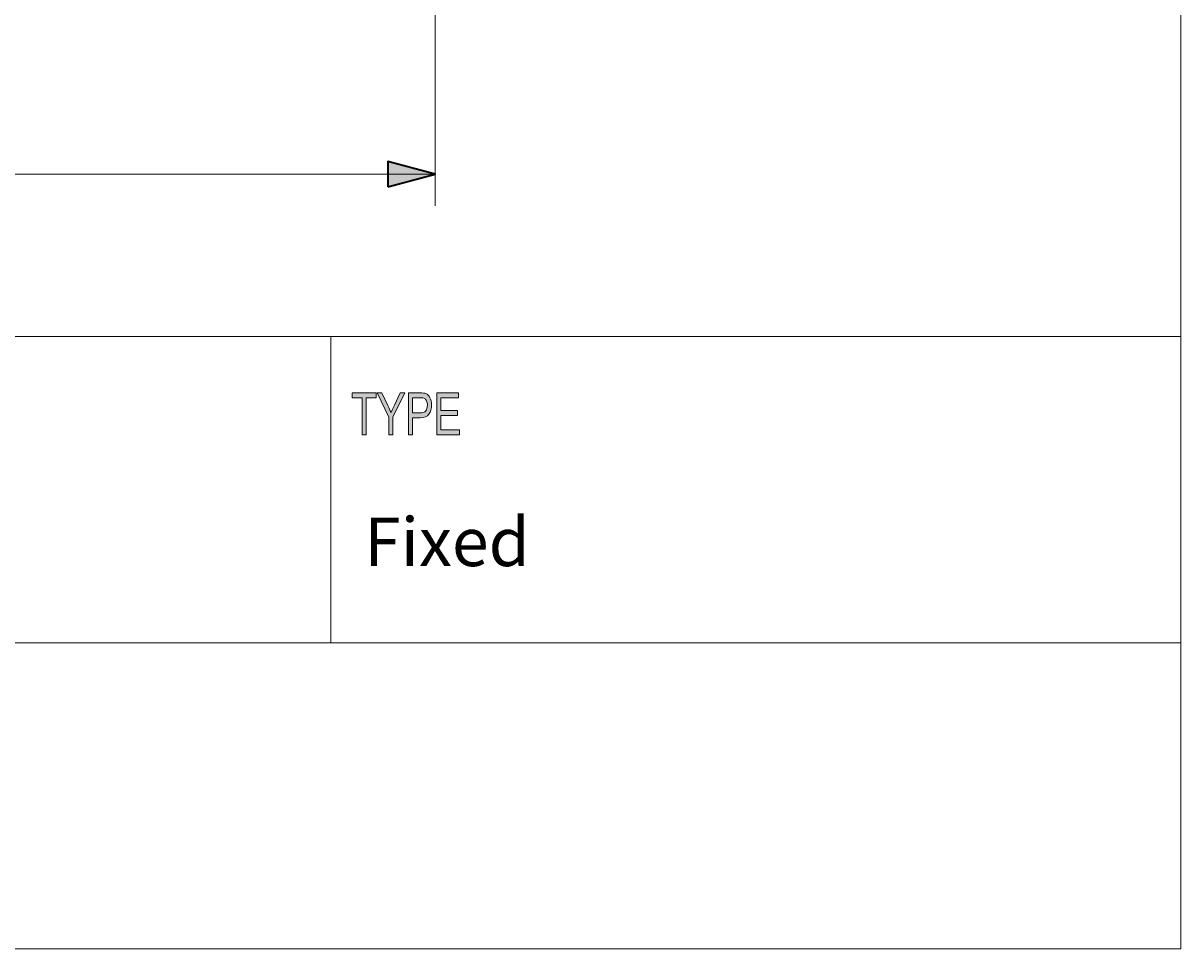
# Model space of a CAD drawing. Units: millimetres. Extents: x -415 to -19, y 12 to 285.
# Drawn here: x -88 to -19, y 12 to 67 of the extents above; entities that cross this region are included whole.
import ezdxf

# ---------------------------------------------------------------- set-up
doc = ezdxf.new("R2010")
doc.units = ezdxf.units.MM
doc.header["$MEASUREMENT"] = 0
doc.layers.add('Layer 1', color=7, linetype='Continuous', lineweight=0)

msp = doc.modelspace()

# ---------------------------------------------------------------- hatches: boundary and pattern name
at = {"layer": 'Layer 1', "true_color": 0x010101, "transparency": 33554687}
msp.add_hatch(color=18, dxfattribs=at).paths.add_polyline_path([(-66.284, 57.347), (-63.462, 58.103), (-66.284, 58.859)])
h = msp.add_hatch(color=18, dxfattribs=at)
h.dxf.hatch_style = 2
h.paths.add_polyline_path([(-67.818, 42.582), (-67.818, 44.793), (-68.412, 44.793), (-68.412, 45.089), (-66.982, 45.089), (-66.982, 44.793), (-67.579, 44.793), (-67.579, 42.582)])
h = msp.add_hatch(color=18, dxfattribs=at)
h.dxf.hatch_style = 2
edge = h.paths.add_edge_path()
edge.add_spline(control_points=[(-66.233, 42.582), (-66.233, 42.582), (-66.233, 43.644), (-66.233, 43.644), (-66.233, 43.644), (-66.928, 45.089), (-66.928, 45.089), (-66.928, 45.089), (-66.637, 45.089), (-66.637, 45.089), (-66.637, 45.089), (-66.282, 44.332), (-66.282, 44.332), (-66.212, 44.183), (-66.151, 44.041), (-66.097, 43.908), (-66.044, 44.039), (-65.978, 44.187), (-65.9, 44.351), (-65.9, 44.351), (-65.55, 45.089), (-65.55, 45.089), (-65.55, 45.089), (-65.274, 45.089), (-65.274, 45.089), (-65.274, 45.089), (-65.994, 43.644), (-65.994, 43.644), (-65.994, 43.644), (-65.994, 42.582), (-65.994, 42.582), (-65.994, 42.582), (-66.233, 42.582), (-66.233, 42.582)], knot_values=[0, 0, 0, 0, 1, 1, 1, 2, 2, 2, 3, 3, 3, 4, 4, 4, 5, 5, 5, 6, 6, 6, 7, 7, 7, 8, 8, 8, 9, 9, 9, 10, 10, 10, 11, 11, 11, 11], degree=3, periodic=0)
h = msp.add_hatch(color=18, dxfattribs=at)
h.dxf.hatch_style = 2
edge = h.paths.add_edge_path()
edge.add_spline(control_points=[(-64.822, 43.897), (-64.822, 43.897), (-64.356, 43.897), (-64.356, 43.897), (-64.209, 43.897), (-64.101, 43.935), (-64.034, 44.011), (-63.965, 44.086), (-63.931, 44.2), (-63.931, 44.354), (-63.931, 44.453), (-63.948, 44.537), (-63.981, 44.608), (-64.015, 44.679), (-64.055, 44.727), (-64.103, 44.754), (-64.151, 44.78), (-64.236, 44.793), (-64.36, 44.793), (-64.36, 44.793), (-64.822, 44.793), (-64.822, 44.793), (-64.822, 44.793), (-64.822, 43.897), (-64.822, 43.897)], knot_values=[0, 0, 0, 0, 1, 1, 1, 2, 2, 2, 3, 3, 3, 4, 4, 4, 5, 5, 5, 6, 6, 6, 7, 7, 7, 8, 8, 8, 8], degree=3, periodic=0)
edge = h.paths.add_edge_path()
edge.add_spline(control_points=[(-65.061, 42.582), (-65.061, 42.582), (-65.061, 45.088), (-65.061, 45.088), (-65.061, 45.088), (-64.381, 45.088), (-64.381, 45.088), (-64.221, 45.088), (-64.103, 45.073), (-64.027, 45.04), (-63.923, 44.997), (-63.84, 44.917), (-63.778, 44.8), (-63.716, 44.682), (-63.685, 44.538), (-63.685, 44.367), (-63.685, 44.141), (-63.736, 43.957), (-63.837, 43.815), (-63.938, 43.672), (-64.112, 43.601), (-64.36, 43.601), (-64.36, 43.601), (-64.822, 43.601), (-64.822, 43.601), (-64.822, 43.601), (-64.822, 42.582), (-64.822, 42.582), (-64.822, 42.582), (-65.061, 42.582), (-65.061, 42.582)], knot_values=[0, 0, 0, 0, 1, 1, 1, 2, 2, 2, 3, 3, 3, 4, 4, 4, 5, 5, 5, 6, 6, 6, 7, 7, 7, 8, 8, 8, 9, 9, 9, 10, 10, 10, 10], degree=3, periodic=0)
h = msp.add_hatch(color=18, dxfattribs=at)
h.dxf.hatch_style = 2
h.paths.add_polyline_path([(-63.374, 42.582), (-63.374, 45.089), (-62.071, 45.089), (-62.071, 44.793), (-63.136, 44.793), (-63.136, 44.027), (-62.138, 44.027), (-62.138, 43.731), (-63.136, 43.731), (-63.136, 42.878), (-62.029, 42.878), (-62.029, 42.582)])

# ---------------------------------------------------------------- linework, layer by layer
at = {"layer": 'Layer 1', "color": 18, "lineweight": 9, "true_color": 0x010101}
for p, q in [((-63.462, 110.815), (-63.462, 56.213)), ((-94.838, 58.103), (-63.462, 58.103))]:
    msp.add_line(p, q, dxfattribs=at)
at = {"layer": 'Layer 1', "color": 18, "lineweight": 18, "true_color": 0x000000}
for p, q in [((-204.064, 48.436), (-19.068, 48.436)), ((-204.064, 30.198), (-19.068, 30.198))]:
    msp.add_line(p, q, dxfattribs=at)
at = {"layer": 'Layer 1', "color": 18, "lineweight": 18, "true_color": 0x010101}
msp.add_line((-69.68, 30.198), (-69.68, 48.468), dxfattribs=at)
at = {"layer": 'Layer 1', "color": 18, "lineweight": 35, "true_color": 0x010101}
msp.add_lwpolyline([(-66.284, 57.347), (-63.462, 58.103), (-66.284, 58.859)], close=True, dxfattribs=at)
at = {"layer": 'Layer 1'}
for points in [[(-67.818, 42.582), (-67.818, 44.793), (-68.412, 44.793), (-68.412, 45.089), (-66.982, 45.089), (-66.982, 44.793), (-67.579, 44.793), (-67.579, 42.582)], [(-63.374, 42.582), (-63.374, 45.089), (-62.071, 45.089), (-62.071, 44.793), (-63.136, 44.793), (-63.136, 44.027), (-62.138, 44.027), (-62.138, 43.731), (-63.136, 43.731), (-63.136, 42.878), (-62.029, 42.878), (-62.029, 42.582)]]:
    msp.add_lwpolyline(points, close=True, dxfattribs=at)
at = {"layer": 'Layer 1', "color": 18, "lineweight": 18, "true_color": 0x000000}
for points in [[(-19.068, 284.974), (-19.068, 284.974), (-19.068, 11.994), (-19.068, 11.994)], [(-415.061, 11.994), (-415.061, 11.994), (-19.068, 11.994), (-19.068, 11.994)]]:
    msp.add_open_spline(points, degree=3, dxfattribs=at)
at = {"layer": 'Layer 1'}
for points, knots in [([(-66.233, 42.582), (-66.233, 42.582), (-66.233, 43.644), (-66.233, 43.644), (-66.233, 43.644), (-66.928, 45.089), (-66.928, 45.089), (-66.928, 45.089), (-66.637, 45.089), (-66.637, 45.089), (-66.637, 45.089), (-66.282, 44.332), (-66.282, 44.332), (-66.212, 44.183), (-66.151, 44.041), (-66.097, 43.908), (-66.044, 44.039), (-65.978, 44.187), (-65.9, 44.351), (-65.9, 44.351), (-65.55, 45.089), (-65.55, 45.089), (-65.55, 45.089), (-65.274, 45.089), (-65.274, 45.089), (-65.274, 45.089), (-65.994, 43.644), (-65.994, 43.644), (-65.994, 43.644), (-65.994, 42.582), (-65.994, 42.582), (-65.994, 42.582), (-66.233, 42.582), (-66.233, 42.582)], [0, 0, 0, 0, 1, 1, 1, 2, 2, 2, 3, 3, 3, 4, 4, 4, 5, 5, 5, 6, 6, 6, 7, 7, 7, 8, 8, 8, 9, 9, 9, 10, 10, 10, 11, 11, 11, 11]), ([(-65.061, 42.582), (-65.061, 42.582), (-65.061, 45.088), (-65.061, 45.088), (-65.061, 45.088), (-64.381, 45.088), (-64.381, 45.088), (-64.221, 45.088), (-64.103, 45.073), (-64.027, 45.04), (-63.923, 44.997), (-63.84, 44.917), (-63.778, 44.8), (-63.716, 44.682), (-63.685, 44.538), (-63.685, 44.367), (-63.685, 44.141), (-63.736, 43.957), (-63.837, 43.815), (-63.938, 43.672), (-64.112, 43.601), (-64.36, 43.601), (-64.36, 43.601), (-64.822, 43.601), (-64.822, 43.601), (-64.822, 43.601), (-64.822, 42.582), (-64.822, 42.582), (-64.822, 42.582), (-65.061, 42.582), (-65.061, 42.582)], [0, 0, 0, 0, 1, 1, 1, 2, 2, 2, 3, 3, 3, 4, 4, 4, 5, 5, 5, 6, 6, 6, 7, 7, 7, 8, 8, 8, 9, 9, 9, 10, 10, 10, 10]), ([(-64.822, 43.897), (-64.822, 43.897), (-64.356, 43.897), (-64.356, 43.897), (-64.209, 43.897), (-64.101, 43.935), (-64.034, 44.011), (-63.965, 44.086), (-63.931, 44.2), (-63.931, 44.354), (-63.931, 44.453), (-63.948, 44.537), (-63.981, 44.608), (-64.015, 44.679), (-64.055, 44.727), (-64.103, 44.754), (-64.151, 44.78), (-64.236, 44.793), (-64.36, 44.793), (-64.36, 44.793), (-64.822, 44.793), (-64.822, 44.793), (-64.822, 44.793), (-64.822, 43.897), (-64.822, 43.897)], [0, 0, 0, 0, 1, 1, 1, 2, 2, 2, 3, 3, 3, 4, 4, 4, 5, 5, 5, 6, 6, 6, 7, 7, 7, 8, 8, 8, 8])]:
    msp.add_open_spline(points, degree=3, knots=knots, dxfattribs=at)

# ---------------------------------------------------------------- texts
at = {"layer": 'Layer 1', "insert": (-67.697, 34.774), "char_height": 0.2, "attachment_point": 7}
msp.add_mtext('\\C250;\\c2105123;\\FGotham Book|b0|i0|c1;\\H2.891773;\\W1.000000;Fixed', dxfattribs=at)

doc.saveas('drawing.dxf')
